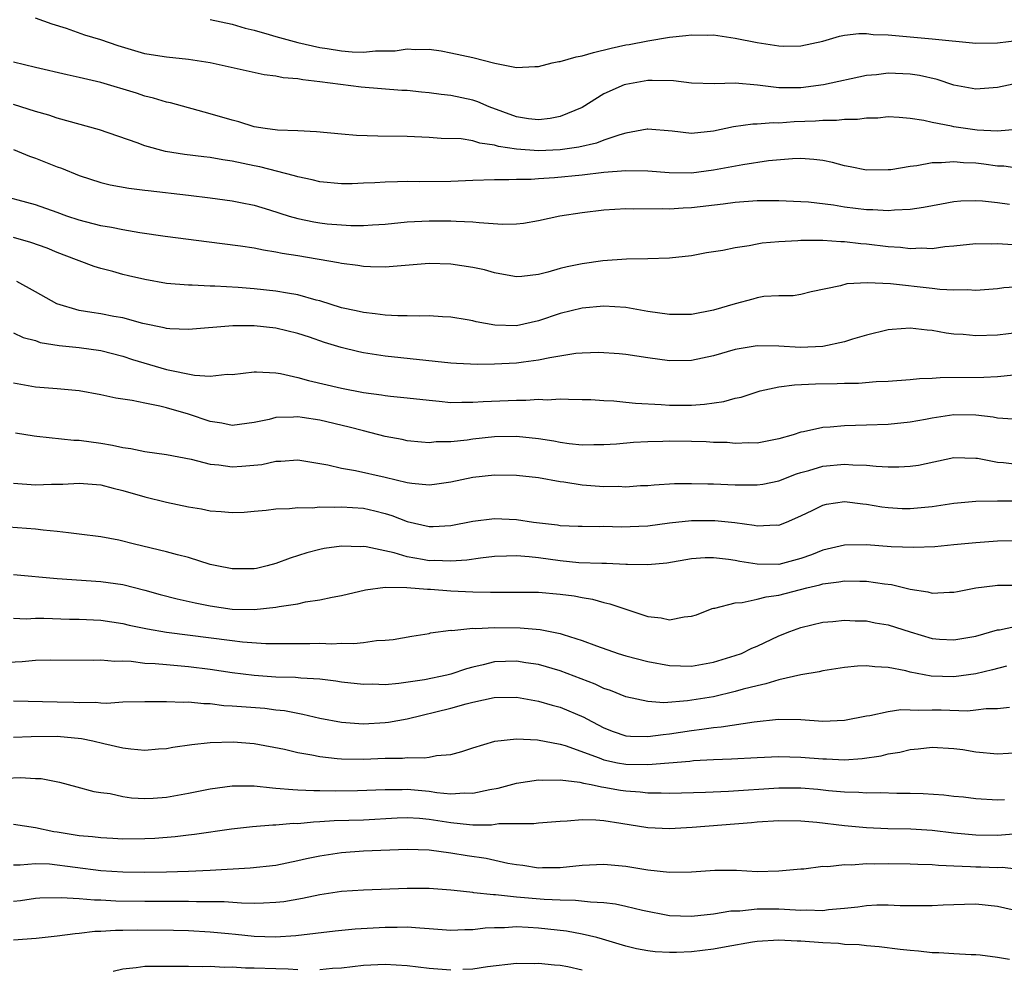
# Model space of a CAD drawing. Units: inches. Extents: x 2658000 to 2661000, y 1560000 to 1561272.
# Drawn here: x 2658570 to 2658660, y 1560342 to 1560429 of the extents above; entities that cross this region are included whole.
import ezdxf

# ---------------------------------------------------------------- set-up
doc = ezdxf.new("R2010")
doc.units = ezdxf.units.IN
doc.header["$MEASUREMENT"] = 0
doc.layers.add('LD26581560_2ft', color=125, linetype='Continuous')

msp = doc.modelspace()

# ---------------------------------------------------------------- linework, layer by layer
at = {"layer": 'LD26581560_2ft'}
for points, elevation in [([(2658661, 1560423.187), (2658659, 1560422.762), (2658657, 1560422.593), (2658655, 1560422.962), (2658653.475, 1560423.475), (2658651.855, 1560423.855), (2658651, 1560423.989), (2658649, 1560424.071), (2658647.928, 1560423.928), (2658647, 1560423.855), (2658643.083, 1560423), (2658641, 1560422.736), (2658639, 1560422.74), (2658637.029, 1560422.971), (2658635, 1560423.142), (2658633.097, 1560423.096), (2658631, 1560423.155), (2658629.357, 1560423.357), (2658627.41, 1560423.41), (2658627, 1560423.385), (2658625, 1560423.048), (2658624.856, 1560423), (2658623, 1560422.168), (2658621, 1560420.918), (2658619, 1560420.11), (2658618.077, 1560419.923), (2658617, 1560419.798), (2658616.107, 1560419.893), (2658615, 1560420.065), (2658612.498, 1560421), (2658611.458, 1560421.458), (2658611, 1560421.597), (2658609, 1560422.029), (2658608.117, 1560422.117), (2658607, 1560422.274), (2658606.321, 1560422.321), (2658605, 1560422.475), (2658604.498, 1560422.498), (2658600.795, 1560422.795), (2658597, 1560423.271), (2658595.445, 1560423.446), (2658595, 1560423.538), (2658593.657, 1560423.657), (2658593, 1560423.806), (2658591.93, 1560423.93), (2658587, 1560425.003), (2658585, 1560425.324), (2658583, 1560425.53), (2658582.384, 1560425.616), (2658581, 1560425.843), (2658578.559, 1560426.559), (2658577, 1560427.112), (2658575.537, 1560427.537), (2658573.854, 1560428.146), (2658572.541, 1560428.541), (2658571, 1560429.105)], 8260), ([(2658587, 1560428.983), (2658589, 1560428.551), (2658590.18, 1560428.18), (2658591, 1560427.993), (2658592.388, 1560427.612), (2658593, 1560427.414), (2658595, 1560426.874), (2658597, 1560426.421), (2658597.67, 1560426.33), (2658599, 1560426.1), (2658599.964, 1560426.035), (2658601, 1560425.987), (2658602.109, 1560426.109), (2658603.902, 1560426.098), (2658605, 1560426.303), (2658605.762, 1560426.238), (2658607, 1560426.271), (2658608.105, 1560426.105), (2658609, 1560425.943), (2658611, 1560425.509), (2658613.014, 1560424.987), (2658615, 1560424.595), (2658616.675, 1560424.675), (2658617, 1560424.677), (2658618.256, 1560425), (2658618.867, 1560425.133), (2658619, 1560425.149), (2658620.445, 1560425.555), (2658621, 1560425.667), (2658622.033, 1560425.967), (2658623.648, 1560426.352), (2658625, 1560426.652), (2658625.302, 1560426.698), (2658627, 1560427.031), (2658629, 1560427.357), (2658630.499, 1560427.501), (2658631, 1560427.573), (2658632.443, 1560427.557), (2658633, 1560427.576), (2658635, 1560427.284), (2658637, 1560426.873), (2658639, 1560426.558), (2658639.447, 1560426.553), (2658641, 1560426.56), (2658643, 1560427.006), (2658644.532, 1560427.468), (2658645, 1560427.548), (2658646.307, 1560427.694), (2658647, 1560427.694), (2658647.616, 1560427.616), (2658649, 1560427.564), (2658653, 1560427.225), (2658657, 1560426.821), (2658659, 1560426.856), (2658661, 1560427.096)], 8262), ([(2658661.065, 1560418.935), (2658659, 1560418.779), (2658657.138, 1560418.863), (2658656.054, 1560419), (2658655, 1560419.158), (2658654.781, 1560419.219), (2658653, 1560419.552), (2658652.259, 1560419.741), (2658651, 1560419.925), (2658649.989, 1560420.011), (2658649, 1560420.065), (2658648.039, 1560419.961), (2658647, 1560419.963), (2658646.173, 1560419.827), (2658645, 1560419.827), (2658644.271, 1560419.729), (2658643, 1560419.728), (2658642.334, 1560419.665), (2658640.395, 1560419.605), (2658639, 1560419.505), (2658638.474, 1560419.526), (2658637, 1560419.395), (2658636.609, 1560419.39), (2658634.853, 1560419.147), (2658633, 1560418.767), (2658631, 1560418.566), (2658629.245, 1560418.755), (2658627, 1560418.942), (2658626.937, 1560418.937), (2658625, 1560418.586), (2658624.442, 1560418.442), (2658623, 1560417.927), (2658622.329, 1560417.671), (2658620.703, 1560417.297), (2658619, 1560417.054), (2658617, 1560416.978), (2658615, 1560417.124), (2658613.368, 1560417.368), (2658613, 1560417.485), (2658611.653, 1560417.653), (2658611, 1560417.884), (2658609.948, 1560418.053), (2658608.108, 1560418.108), (2658607, 1560418.18), (2658605, 1560418.266), (2658602.316, 1560418.316), (2658600.377, 1560418.378), (2658599, 1560418.481), (2658596.715, 1560418.715), (2658595, 1560418.802), (2658593.154, 1560418.846), (2658592.008, 1560419), (2658591, 1560419.169), (2658589.609, 1560419.609), (2658589, 1560419.762), (2658587, 1560420.349), (2658583.344, 1560421.344), (2658583, 1560421.414), (2658581.791, 1560421.791), (2658581, 1560421.977), (2658580.235, 1560422.235), (2658577, 1560423.208), (2658575, 1560423.68), (2658573.908, 1560423.908), (2658571, 1560424.575), (2658569, 1560425.075)], 8258), ([(2658661, 1560415.356), (2658659.55, 1560415.55), (2658659, 1560415.574), (2658657.75, 1560415.75), (2658657, 1560415.84), (2658655.879, 1560415.879), (2658655, 1560415.965), (2658653.855, 1560415.855), (2658653, 1560415.862), (2658651.597, 1560415.597), (2658651, 1560415.547), (2658649.238, 1560415.238), (2658649, 1560415.217), (2658647, 1560415.193), (2658645.517, 1560415.516), (2658645, 1560415.599), (2658643.908, 1560415.908), (2658643, 1560416.075), (2658642.187, 1560416.187), (2658641, 1560416.261), (2658640.244, 1560416.244), (2658638.047, 1560416.047), (2658635.698, 1560415.698), (2658633, 1560415.198), (2658631, 1560414.937), (2658628.949, 1560414.949), (2658627, 1560415.114), (2658625, 1560415.141), (2658622.972, 1560414.972), (2658621, 1560414.735), (2658618.489, 1560414.489), (2658617, 1560414.412), (2658616.353, 1560414.353), (2658615, 1560414.345), (2658614.311, 1560414.311), (2658613, 1560414.32), (2658611, 1560414.262), (2658609, 1560414.164), (2658606.131, 1560414.131), (2658605, 1560414.165), (2658604.116, 1560414.117), (2658603, 1560414.112), (2658602.033, 1560414.033), (2658601, 1560413.995), (2658599.961, 1560413.961), (2658599, 1560413.96), (2658597, 1560414.133), (2658596.318, 1560414.318), (2658595, 1560414.574), (2658594.693, 1560414.694), (2658591.514, 1560415.514), (2658591, 1560415.604), (2658589, 1560416.027), (2658588.145, 1560416.145), (2658587, 1560416.35), (2658586.407, 1560416.407), (2658584.625, 1560416.625), (2658582.907, 1560416.907), (2658581, 1560417.436), (2658580.3, 1560417.7), (2658576.879, 1560418.879), (2658573, 1560419.949), (2658572.22, 1560420.22), (2658571, 1560420.55), (2658569.666, 1560421), (2658569, 1560421.204)], 8256), ([(2658569, 1560417.083), (2658570.474, 1560416.474), (2658571, 1560416.289), (2658573, 1560415.513), (2658573.382, 1560415.383), (2658575, 1560414.718), (2658577, 1560414.057), (2658577.849, 1560413.849), (2658579.547, 1560413.548), (2658581, 1560413.381), (2658581.327, 1560413.327), (2658585, 1560412.923), (2658587, 1560412.669), (2658589, 1560412.381), (2658589.753, 1560412.248), (2658591, 1560411.989), (2658592.416, 1560411.584), (2658594.224, 1560411), (2658595, 1560410.774), (2658596.473, 1560410.473), (2658597, 1560410.383), (2658597.697, 1560410.303), (2658599, 1560410.192), (2658599.851, 1560410.149), (2658601, 1560410.151), (2658601.817, 1560410.183), (2658603, 1560410.273), (2658605, 1560410.464), (2658607, 1560410.565), (2658608.572, 1560410.572), (2658609, 1560410.56), (2658609.481, 1560410.519), (2658611, 1560410.475), (2658611.597, 1560410.403), (2658613.727, 1560410.273), (2658615, 1560410.291), (2658615.646, 1560410.354), (2658617, 1560410.582), (2658618.972, 1560411.028), (2658621, 1560411.336), (2658623, 1560411.567), (2658625, 1560411.689), (2658625.665, 1560411.665), (2658628.307, 1560411.693), (2658629, 1560411.668), (2658630.247, 1560411.753), (2658631, 1560411.787), (2658633.885, 1560412.115), (2658635, 1560412.281), (2658637, 1560412.422), (2658639, 1560412.421), (2658641, 1560412.339), (2658641.711, 1560412.288), (2658643.977, 1560412.023), (2658645, 1560411.846), (2658647, 1560411.588), (2658647.59, 1560411.59), (2658649, 1560411.508), (2658649.581, 1560411.581), (2658651, 1560411.639), (2658652.203, 1560411.798), (2658653.872, 1560412.128), (2658655, 1560412.322), (2658655.621, 1560412.379), (2658657, 1560412.431), (2658657.605, 1560412.395), (2658659, 1560412.24), (2658660.088, 1560412.088)], 8254), ([(2658660.382, 1560408.382), (2658659, 1560408.449), (2658658.431, 1560408.43), (2658657, 1560408.462), (2658655, 1560408.238), (2658654.178, 1560408.178), (2658653, 1560408.004), (2658652.05, 1560408.05), (2658651, 1560408.006), (2658650.12, 1560408.12), (2658649, 1560408.193), (2658647, 1560408.436), (2658646.472, 1560408.472), (2658645, 1560408.651), (2658644.65, 1560408.65), (2658643, 1560408.77), (2658642.753, 1560408.754), (2658641, 1560408.761), (2658640.73, 1560408.73), (2658639, 1560408.649), (2658637.478, 1560408.522), (2658637, 1560408.437), (2658636.283, 1560408.283), (2658635, 1560408.105), (2658633.858, 1560407.858), (2658632.377, 1560407.623), (2658631, 1560407.374), (2658629, 1560407.143), (2658627, 1560407.076), (2658625.044, 1560407.044), (2658622.893, 1560406.893), (2658621, 1560406.635), (2658619.647, 1560406.352), (2658619, 1560406.192), (2658617.855, 1560405.855), (2658617, 1560405.658), (2658615.475, 1560405.475), (2658615, 1560405.444), (2658614.468, 1560405.532), (2658613, 1560405.814), (2658612.081, 1560406.081), (2658611, 1560406.307), (2658609, 1560406.598), (2658607, 1560406.648), (2658604.45, 1560406.45), (2658603, 1560406.322), (2658601.658, 1560406.342), (2658601, 1560406.388), (2658600.484, 1560406.484), (2658599, 1560406.657), (2658598.725, 1560406.725), (2658595, 1560407.35), (2658593.572, 1560407.572), (2658593, 1560407.706), (2658591.875, 1560407.875), (2658591, 1560408.061), (2658589.756, 1560408.244), (2658586.636, 1560408.637), (2658585, 1560408.865), (2658582.866, 1560409.134), (2658580.542, 1560409.458), (2658579, 1560409.739), (2658577.966, 1560409.966), (2658577, 1560410.109), (2658575, 1560410.616), (2658573.881, 1560411), (2658573, 1560411.335), (2658571, 1560412.041), (2658567.354, 1560413)], 8252), ([(2658661, 1560404.515), (2658659.575, 1560404.425), (2658659, 1560404.355), (2658657, 1560404.189), (2658656.241, 1560404.241), (2658655, 1560404.206), (2658653.721, 1560404.28), (2658653, 1560404.381), (2658649.202, 1560404.799), (2658647.095, 1560404.905), (2658645.198, 1560404.803), (2658644.617, 1560404.617), (2658641.931, 1560404.069), (2658641, 1560403.836), (2658640.288, 1560403.712), (2658639, 1560403.702), (2658637.63, 1560403.631), (2658637, 1560403.514), (2658636.605, 1560403.395), (2658635, 1560402.978), (2658633, 1560402.396), (2658631, 1560402.004), (2658629, 1560401.983), (2658627, 1560402.281), (2658625, 1560402.628), (2658623, 1560402.763), (2658621, 1560402.581), (2658619, 1560402.08), (2658617, 1560401.411), (2658615, 1560400.974), (2658613.015, 1560401.015), (2658611.317, 1560401.317), (2658611, 1560401.411), (2658610.493, 1560401.507), (2658609, 1560401.758), (2658608.221, 1560401.779), (2658607, 1560401.886), (2658606.167, 1560401.833), (2658605, 1560401.884), (2658604.133, 1560401.867), (2658603, 1560401.934), (2658602.064, 1560402.064), (2658601, 1560402.167), (2658600.335, 1560402.335), (2658599, 1560402.619), (2658597, 1560403.247), (2658596.683, 1560403.317), (2658595, 1560403.791), (2658594.065, 1560403.935), (2658593, 1560404.127), (2658591, 1560404.338), (2658589.539, 1560404.461), (2658587.42, 1560404.58), (2658587, 1560404.581), (2658585.329, 1560404.671), (2658585, 1560404.669), (2658583, 1560404.84), (2658581, 1560405.182), (2658579.531, 1560405.531), (2658579, 1560405.664), (2658578.07, 1560405.93), (2658577, 1560406.202), (2658576.385, 1560406.385), (2658575, 1560406.893), (2658574.773, 1560407), (2658573, 1560407.675), (2658572.066, 1560408.066), (2658570.593, 1560408.594), (2658569, 1560409.026)], 8250), ([(2658661, 1560400.334), (2658659, 1560400.118), (2658657, 1560400.034), (2658655.849, 1560400.151), (2658655, 1560400.207), (2658654.289, 1560400.289), (2658653, 1560400.546), (2658652.568, 1560400.568), (2658651, 1560400.756), (2658649.363, 1560400.637), (2658649, 1560400.597), (2658647, 1560400.096), (2658645.737, 1560399.737), (2658645, 1560399.489), (2658643, 1560399.065), (2658640.969, 1560398.969), (2658639, 1560399.099), (2658637, 1560399.139), (2658635, 1560398.793), (2658633, 1560398.203), (2658631, 1560397.798), (2658629, 1560397.771), (2658627, 1560398.034), (2658625, 1560398.33), (2658624.395, 1560398.395), (2658622.515, 1560398.514), (2658621, 1560398.456), (2658620.413, 1560398.413), (2658618.041, 1560398.041), (2658617, 1560397.816), (2658615.646, 1560397.646), (2658615, 1560397.544), (2658613, 1560397.449), (2658611.436, 1560397.436), (2658609.514, 1560397.514), (2658609, 1560397.551), (2658603, 1560398.18), (2658601, 1560398.486), (2658600.575, 1560398.575), (2658598.974, 1560398.974), (2658597.445, 1560399.446), (2658596.076, 1560399.924), (2658595, 1560400.272), (2658593, 1560400.738), (2658591, 1560400.944), (2658589.05, 1560400.95), (2658585, 1560400.634), (2658583.311, 1560400.689), (2658583, 1560400.722), (2658582.786, 1560400.786), (2658580.83, 1560401.17), (2658579, 1560401.679), (2658578.176, 1560401.824), (2658577, 1560402.063), (2658576.169, 1560402.168), (2658575, 1560402.37), (2658572.961, 1560402.961), (2658571, 1560404.081), (2658569.298, 1560405)], 8248), ([(2658569, 1560400.328), (2658569.9, 1560399.9), (2658571, 1560399.607), (2658571.447, 1560399.447), (2658573.162, 1560399.162), (2658575, 1560398.974), (2658577, 1560398.692), (2658579, 1560398.176), (2658579.878, 1560397.878), (2658583, 1560396.973), (2658585.557, 1560396.443), (2658587, 1560396.363), (2658588.526, 1560396.527), (2658589, 1560396.521), (2658591, 1560396.754), (2658591.236, 1560396.764), (2658593, 1560396.648), (2658593.413, 1560396.587), (2658595, 1560396.241), (2658595.966, 1560395.966), (2658599, 1560395.252), (2658601, 1560394.874), (2658602.651, 1560394.651), (2658603, 1560394.581), (2658603.481, 1560394.519), (2658605, 1560394.374), (2658607, 1560394.15), (2658607.931, 1560394.069), (2658609, 1560393.948), (2658610.015, 1560393.985), (2658611, 1560393.968), (2658611.947, 1560394.053), (2658615, 1560394.17), (2658615.851, 1560394.149), (2658617, 1560394.237), (2658617.807, 1560394.193), (2658619, 1560394.288), (2658619.759, 1560394.241), (2658621, 1560394.235), (2658621.785, 1560394.215), (2658623, 1560394.123), (2658623.899, 1560394.101), (2658625, 1560393.992), (2658625.882, 1560393.882), (2658628.232, 1560393.768), (2658629, 1560393.7), (2658631, 1560393.716), (2658632.2, 1560393.8), (2658633.949, 1560394.051), (2658635, 1560394.328), (2658635.554, 1560394.446), (2658637, 1560394.921), (2658637.294, 1560395), (2658639, 1560395.389), (2658640.425, 1560395.575), (2658642.345, 1560395.655), (2658644.319, 1560395.681), (2658645, 1560395.716), (2658646.273, 1560395.727), (2658647.877, 1560395.877), (2658649, 1560395.908), (2658651, 1560396.045), (2658651.854, 1560396.146), (2658653, 1560396.173), (2658653.753, 1560396.247), (2658657.725, 1560396.275), (2658659, 1560396.334), (2658660.465, 1560396.465)], 8246), ([(2658660.425, 1560392.425), (2658659, 1560392.514), (2658658.6, 1560392.6), (2658657, 1560392.778), (2658655, 1560392.815), (2658653, 1560392.52), (2658652.395, 1560392.395), (2658651, 1560392.141), (2658649, 1560391.928), (2658647, 1560391.858), (2658645, 1560391.814), (2658643.686, 1560391.686), (2658643, 1560391.655), (2658641.252, 1560391.252), (2658641, 1560391.218), (2658640.304, 1560391), (2658639, 1560390.626), (2658637, 1560390.226), (2658636.252, 1560390.252), (2658635, 1560390.188), (2658634.273, 1560390.273), (2658633, 1560390.3), (2658632.35, 1560390.35), (2658631, 1560390.392), (2658629, 1560390.419), (2658628.387, 1560390.387), (2658627, 1560390.359), (2658625.704, 1560390.296), (2658624.149, 1560390.149), (2658623, 1560390.067), (2658622.078, 1560390.078), (2658621, 1560390.054), (2658619.83, 1560390.17), (2658619, 1560390.288), (2658618.404, 1560390.404), (2658617, 1560390.618), (2658615, 1560390.827), (2658613, 1560390.807), (2658611, 1560390.578), (2658610.498, 1560390.498), (2658609, 1560390.334), (2658607.665, 1560390.335), (2658607, 1560390.271), (2658606.317, 1560390.317), (2658605, 1560390.45), (2658604.547, 1560390.547), (2658603, 1560390.832), (2658601, 1560391.341), (2658599.7, 1560391.7), (2658597, 1560392.331), (2658595.413, 1560392.587), (2658595, 1560392.641), (2658594.595, 1560392.595), (2658593, 1560392.563), (2658592.395, 1560392.395), (2658591, 1560392.102), (2658589, 1560391.85), (2658588.052, 1560392.052), (2658587, 1560392.206), (2658585, 1560392.873), (2658583, 1560393.45), (2658582.389, 1560393.611), (2658581, 1560393.881), (2658579.862, 1560394.138), (2658578.358, 1560394.357), (2658577, 1560394.662), (2658575, 1560395.001), (2658573, 1560395.196), (2658571, 1560395.363), (2658569, 1560395.715)], 8244), ([(2658569.177, 1560391.177), (2658570.886, 1560390.886), (2658571.124, 1560390.876), (2658574.515, 1560390.515), (2658575, 1560390.506), (2658577, 1560390.225), (2658578.051, 1560390.051), (2658579, 1560389.823), (2658579.727, 1560389.727), (2658581, 1560389.469), (2658583, 1560389.203), (2658585.245, 1560388.755), (2658587, 1560388.299), (2658587.768, 1560388.232), (2658589, 1560388.058), (2658589.885, 1560388.115), (2658591.717, 1560388.284), (2658593, 1560388.568), (2658593.434, 1560388.566), (2658595, 1560388.707), (2658597.741, 1560388.259), (2658599, 1560387.942), (2658600.266, 1560387.734), (2658603, 1560387.107), (2658605, 1560386.626), (2658605.44, 1560386.56), (2658607, 1560386.427), (2658607.514, 1560386.486), (2658609, 1560386.701), (2658611, 1560387.111), (2658613, 1560387.328), (2658615, 1560387.308), (2658617, 1560387.074), (2658619, 1560386.71), (2658619.318, 1560386.682), (2658621, 1560386.428), (2658623, 1560386.27), (2658624.282, 1560386.282), (2658625, 1560386.231), (2658626.34, 1560386.34), (2658627, 1560386.365), (2658627.574, 1560386.426), (2658629.451, 1560386.549), (2658631, 1560386.551), (2658632.51, 1560386.51), (2658633, 1560386.52), (2658635, 1560386.424), (2658637, 1560386.403), (2658637.514, 1560386.486), (2658639, 1560386.794), (2658640.59, 1560387.411), (2658641, 1560387.538), (2658641.738, 1560387.738), (2658643, 1560388.122), (2658645, 1560388.316), (2658645.746, 1560388.254), (2658647, 1560388.223), (2658647.881, 1560388.119), (2658649, 1560388.076), (2658649.949, 1560388.052), (2658651, 1560388.11), (2658651.775, 1560388.225), (2658655, 1560388.91), (2658657, 1560388.86), (2658657.158, 1560388.842), (2658659, 1560388.497), (2658659.542, 1560388.458), (2658661, 1560388.28)], 8242), ([(2658569, 1560386.557), (2658571, 1560386.411), (2658572.48, 1560386.48), (2658573.514, 1560386.486), (2658575, 1560386.583), (2658577, 1560386.406), (2658578.114, 1560386.114), (2658579, 1560385.9), (2658581, 1560385.309), (2658583, 1560384.822), (2658585, 1560384.418), (2658586.207, 1560384.207), (2658587, 1560384.051), (2658587.984, 1560383.984), (2658589, 1560383.871), (2658590.081, 1560383.919), (2658591, 1560383.992), (2658592.1, 1560384.1), (2658593, 1560384.232), (2658594.247, 1560384.247), (2658595, 1560384.354), (2658596.316, 1560384.316), (2658597, 1560384.394), (2658598.371, 1560384.371), (2658599, 1560384.417), (2658601, 1560384.281), (2658602.044, 1560384.044), (2658603, 1560383.793), (2658603.605, 1560383.605), (2658605, 1560383.062), (2658607, 1560382.601), (2658607.393, 1560382.607), (2658609, 1560382.709), (2658611, 1560383.1), (2658613, 1560383.323), (2658615, 1560383.237), (2658616.567, 1560383), (2658618.744, 1560382.744), (2658619, 1560382.697), (2658620.646, 1560382.646), (2658621, 1560382.62), (2658622.613, 1560382.614), (2658623, 1560382.626), (2658624.569, 1560382.569), (2658627, 1560382.662), (2658629, 1560382.938), (2658631, 1560383.144), (2658631.147, 1560383.147), (2658633.151, 1560383.151), (2658634.961, 1560382.961), (2658636.725, 1560382.725), (2658637, 1560382.657), (2658638.745, 1560382.745), (2658639, 1560382.731), (2658639.693, 1560383), (2658641, 1560383.567), (2658642.103, 1560384.103), (2658643, 1560384.56), (2658643.353, 1560384.647), (2658645, 1560384.899), (2658646.679, 1560384.679), (2658647, 1560384.657), (2658648.406, 1560384.406), (2658649, 1560384.329), (2658650.264, 1560384.264), (2658651, 1560384.246), (2658653, 1560384.432), (2658655, 1560384.741), (2658657, 1560384.928), (2658659, 1560384.947), (2658660.946, 1560384.946)], 8240), ([(2658661.298, 1560381.298), (2658659, 1560381.269), (2658657, 1560381.122), (2658655, 1560380.914), (2658653.242, 1560380.759), (2658651.322, 1560380.679), (2658649.262, 1560380.738), (2658647, 1560380.916), (2658645, 1560380.903), (2658643, 1560380.43), (2658641.976, 1560380.024), (2658641, 1560379.665), (2658639, 1560379.137), (2658637, 1560379.158), (2658635.412, 1560379.412), (2658635, 1560379.505), (2658634.399, 1560379.601), (2658633, 1560379.735), (2658632.261, 1560379.739), (2658631, 1560379.635), (2658628.749, 1560379.251), (2658627, 1560379.083), (2658625.142, 1560379.142), (2658625, 1560379.135), (2658623.219, 1560379.219), (2658622.791, 1560379.208), (2658620.711, 1560379.289), (2658619, 1560379.465), (2658617, 1560379.749), (2658616.161, 1560379.839), (2658615, 1560379.914), (2658614.098, 1560379.902), (2658613, 1560379.85), (2658611.711, 1560379.711), (2658610.468, 1560379.532), (2658609, 1560379.421), (2658607.484, 1560379.484), (2658607, 1560379.478), (2658606.4, 1560379.6), (2658605, 1560379.84), (2658603.8, 1560380.2), (2658601.252, 1560380.748), (2658601, 1560380.771), (2658600.755, 1560380.755), (2658599, 1560380.82), (2658597.417, 1560380.583), (2658597, 1560380.498), (2658595.816, 1560380.184), (2658594.289, 1560379.711), (2658593, 1560379.215), (2658592.195, 1560379), (2658591.226, 1560378.774), (2658591, 1560378.727), (2658589, 1560378.722), (2658587.61, 1560379), (2658587, 1560379.142), (2658585, 1560379.755), (2658583.998, 1560380.002), (2658583, 1560380.297), (2658580.067, 1560381), (2658578.64, 1560381.36), (2658577, 1560381.668), (2658575, 1560381.901), (2658574.037, 1560382.037), (2658573, 1560382.132), (2658571.729, 1560382.271), (2658571, 1560382.371), (2658568.552, 1560382.552)], 8238), ([(2658569, 1560378.223), (2658573, 1560377.849), (2658577, 1560377.577), (2658579, 1560377.293), (2658581, 1560376.795), (2658582.4, 1560376.399), (2658583.983, 1560375.982), (2658585.613, 1560375.613), (2658587, 1560375.342), (2658589, 1560375.054), (2658591, 1560375.004), (2658593, 1560375.215), (2658593.285, 1560375.285), (2658595, 1560375.543), (2658595.706, 1560375.706), (2658597, 1560375.882), (2658598.145, 1560376.145), (2658599, 1560376.304), (2658601.176, 1560376.824), (2658603, 1560377.041), (2658604.969, 1560377.031), (2658606.867, 1560376.868), (2658607.131, 1560376.869), (2658609, 1560376.715), (2658611, 1560376.62), (2658612.61, 1560376.61), (2658613, 1560376.587), (2658614.612, 1560376.613), (2658617, 1560376.586), (2658619, 1560376.426), (2658620.259, 1560376.259), (2658621, 1560376.117), (2658621.958, 1560375.958), (2658623, 1560375.663), (2658623.542, 1560375.542), (2658625, 1560375.036), (2658627, 1560374.385), (2658628.243, 1560374.243), (2658629, 1560374.08), (2658630.333, 1560374.333), (2658631, 1560374.388), (2658631.461, 1560374.539), (2658632.897, 1560375.102), (2658633, 1560375.131), (2658633.147, 1560375.147), (2658635, 1560375.635), (2658635.65, 1560375.65), (2658637, 1560375.944), (2658637.82, 1560376.18), (2658639, 1560376.321), (2658641.557, 1560377), (2658642.729, 1560377.271), (2658643, 1560377.365), (2658644.469, 1560377.531), (2658645, 1560377.649), (2658646.402, 1560377.598), (2658647, 1560377.604), (2658648.647, 1560377.353), (2658649.287, 1560377.286), (2658651, 1560376.861), (2658652.614, 1560376.614), (2658653, 1560376.496), (2658654.584, 1560376.584), (2658655, 1560376.589), (2658655.328, 1560376.672), (2658657, 1560376.992), (2658658.777, 1560377.223), (2658659, 1560377.237), (2658661, 1560377.227)], 8236), ([(2658569, 1560374.207), (2658570.168, 1560374.168), (2658571, 1560374.211), (2658571.783, 1560374.217), (2658574.134, 1560374.134), (2658575, 1560374.132), (2658577, 1560374.041), (2658579, 1560373.734), (2658579.59, 1560373.591), (2658581.24, 1560373.24), (2658583, 1560372.95), (2658589, 1560372.174), (2658589.932, 1560372.068), (2658592.084, 1560371.916), (2658594.11, 1560371.89), (2658595, 1560371.912), (2658596.095, 1560371.905), (2658597, 1560371.928), (2658598.114, 1560371.886), (2658599, 1560371.93), (2658600.112, 1560371.888), (2658601, 1560371.997), (2658602.186, 1560372.186), (2658603, 1560372.2), (2658603.728, 1560372.272), (2658605.414, 1560372.586), (2658607, 1560372.828), (2658607.131, 1560372.869), (2658609, 1560373.108), (2658609.1, 1560373.1), (2658611, 1560373.302), (2658611.285, 1560373.285), (2658613, 1560373.37), (2658615.325, 1560373.325), (2658617.177, 1560373.177), (2658619, 1560372.825), (2658619.278, 1560372.722), (2658621, 1560372.187), (2658622.321, 1560371.679), (2658624.301, 1560371), (2658625, 1560370.784), (2658627, 1560370.252), (2658629, 1560369.877), (2658631, 1560369.837), (2658633, 1560370.191), (2658635, 1560370.794), (2658635.561, 1560371), (2658636.531, 1560371.469), (2658637, 1560371.665), (2658639, 1560372.599), (2658639.997, 1560373), (2658641, 1560373.369), (2658643, 1560373.854), (2658643.927, 1560373.927), (2658645, 1560374.038), (2658645.976, 1560373.976), (2658647, 1560373.961), (2658647.804, 1560373.804), (2658649, 1560373.608), (2658651, 1560372.959), (2658653, 1560372.366), (2658653.692, 1560372.309), (2658655, 1560372.233), (2658657, 1560372.588), (2658659, 1560373.138), (2658659.156, 1560373.156), (2658661, 1560373.564)], 8234), ([(2658659.82, 1560369.82), (2658658.516, 1560369.484), (2658657, 1560369.142), (2658655, 1560368.851), (2658652.916, 1560368.916), (2658651, 1560369.281), (2658650.612, 1560369.389), (2658649, 1560369.694), (2658647.756, 1560369.756), (2658647, 1560369.862), (2658646.175, 1560369.825), (2658645, 1560369.716), (2658643, 1560369.399), (2658642.689, 1560369.31), (2658641, 1560369.025), (2658639, 1560368.583), (2658637.8, 1560368.2), (2658637, 1560368.041), (2658635.715, 1560367.715), (2658635, 1560367.5), (2658633, 1560367.038), (2658630.647, 1560366.647), (2658628.483, 1560366.483), (2658627, 1560366.587), (2658625, 1560367.028), (2658623.602, 1560367.602), (2658623, 1560367.8), (2658622.192, 1560368.192), (2658619, 1560369.403), (2658617, 1560369.981), (2658615.856, 1560370.144), (2658615, 1560370.284), (2658613, 1560370.22), (2658611.949, 1560369.949), (2658611, 1560369.741), (2658610.42, 1560369.58), (2658609, 1560369.093), (2658608.621, 1560369), (2658606.577, 1560368.577), (2658604.239, 1560368.239), (2658603, 1560368.137), (2658601.831, 1560368.169), (2658601, 1560368.156), (2658599, 1560368.38), (2658598.468, 1560368.468), (2658597, 1560368.627), (2658595.278, 1560368.722), (2658594.783, 1560368.783), (2658593, 1560368.836), (2658591, 1560368.979), (2658589, 1560369.231), (2658587, 1560369.529), (2658585, 1560369.782), (2658583, 1560369.937), (2658581.966, 1560370.034), (2658581, 1560370.082), (2658579.754, 1560370.247), (2658579, 1560370.28), (2658578.262, 1560370.262), (2658577, 1560370.384), (2658576.35, 1560370.351), (2658572.367, 1560370.367), (2658571, 1560370.336), (2658569.789, 1560370.211), (2658567.88, 1560370.12)], 8232), ([(2658569, 1560366.646), (2658573, 1560366.575), (2658574.525, 1560366.525), (2658575, 1560366.492), (2658576.526, 1560366.526), (2658577, 1560366.479), (2658577.543, 1560366.457), (2658579, 1560366.56), (2658581, 1560366.608), (2658582.589, 1560366.59), (2658583, 1560366.609), (2658584.538, 1560366.538), (2658585, 1560366.556), (2658586.405, 1560366.405), (2658587, 1560366.404), (2658588.247, 1560366.247), (2658589, 1560366.216), (2658589.845, 1560366.155), (2658591.975, 1560365.975), (2658593, 1560365.847), (2658593.77, 1560365.77), (2658595, 1560365.517), (2658595.449, 1560365.449), (2658597, 1560365.069), (2658599, 1560364.707), (2658600.587, 1560364.587), (2658601, 1560364.57), (2658603, 1560364.663), (2658603.306, 1560364.694), (2658605.012, 1560365.012), (2658609, 1560366), (2658610.383, 1560366.383), (2658611, 1560366.533), (2658612.95, 1560366.95), (2658615, 1560366.983), (2658616.683, 1560366.683), (2658617, 1560366.643), (2658618.274, 1560366.274), (2658619, 1560366.093), (2658621.162, 1560365.162), (2658621.435, 1560365), (2658623, 1560364.176), (2658623.848, 1560363.848), (2658625, 1560363.47), (2658625.421, 1560363.421), (2658627, 1560363.385), (2658628.406, 1560363.594), (2658629, 1560363.635), (2658631, 1560363.948), (2658631.948, 1560364.052), (2658633, 1560364.23), (2658633.718, 1560364.282), (2658636.747, 1560364.747), (2658638.971, 1560364.971), (2658641, 1560364.943), (2658643, 1560364.804), (2658645, 1560364.877), (2658647, 1560365.281), (2658647.308, 1560365.308), (2658649, 1560365.672), (2658650.148, 1560365.852), (2658651, 1560365.837), (2658651.795, 1560365.795), (2658653, 1560365.846), (2658653.843, 1560365.843), (2658656.247, 1560365.753), (2658657, 1560365.829), (2658657.956, 1560365.956), (2658659, 1560365.945), (2658660.077, 1560366.078)], 8230), ([(2658569, 1560363.328), (2658570.605, 1560363.395), (2658573, 1560363.425), (2658575.224, 1560363.224), (2658576.253, 1560363), (2658577.248, 1560362.752), (2658579, 1560362.367), (2658579.745, 1560362.255), (2658581, 1560362.16), (2658582.263, 1560362.263), (2658583, 1560362.306), (2658583.584, 1560362.416), (2658585.322, 1560362.678), (2658587, 1560362.861), (2658589.079, 1560362.921), (2658591, 1560362.758), (2658593.777, 1560362.223), (2658595, 1560361.927), (2658596.279, 1560361.721), (2658597, 1560361.56), (2658598.601, 1560361.399), (2658599, 1560361.341), (2658601, 1560361.32), (2658603, 1560361.4), (2658604.582, 1560361.418), (2658605, 1560361.461), (2658606.562, 1560361.438), (2658607, 1560361.517), (2658607.671, 1560361.671), (2658609, 1560361.757), (2658609.988, 1560362.012), (2658611, 1560362.359), (2658613.031, 1560362.969), (2658615, 1560363.176), (2658616.91, 1560363.09), (2658619, 1560362.69), (2658619.436, 1560362.564), (2658622.549, 1560361.451), (2658623, 1560361.264), (2658624.231, 1560361), (2658625, 1560360.854), (2658627, 1560360.824), (2658630.848, 1560361.152), (2658631.2, 1560361.2), (2658633, 1560361.294), (2658634.652, 1560361.348), (2658637, 1560361.481), (2658639, 1560361.569), (2658641, 1560361.52), (2658643, 1560361.355), (2658643.351, 1560361.352), (2658645, 1560361.269), (2658646.62, 1560361.38), (2658648.359, 1560361.641), (2658649, 1560361.808), (2658650.041, 1560361.959), (2658651, 1560362.2), (2658651.744, 1560362.256), (2658653, 1560362.415), (2658655, 1560362.306), (2658655.803, 1560362.197), (2658657, 1560362.002), (2658659, 1560361.812), (2658661, 1560361.937)], 8228), ([(2658567, 1560359.513), (2658569.645, 1560359.645), (2658571, 1560359.557), (2658571.546, 1560359.546), (2658573.214, 1560359.214), (2658574.797, 1560358.797), (2658576.358, 1560358.358), (2658577, 1560358.264), (2658577.829, 1560358.171), (2658579, 1560357.91), (2658579.795, 1560357.795), (2658581, 1560357.731), (2658581.766, 1560357.766), (2658583, 1560357.855), (2658585, 1560358.21), (2658587, 1560358.598), (2658589, 1560358.87), (2658591, 1560358.876), (2658592.691, 1560358.691), (2658593, 1560358.683), (2658594.537, 1560358.537), (2658595, 1560358.532), (2658596.456, 1560358.456), (2658597, 1560358.467), (2658598.424, 1560358.424), (2658600.449, 1560358.449), (2658603, 1560358.55), (2658604.55, 1560358.55), (2658605, 1560358.565), (2658607, 1560358.394), (2658607.719, 1560358.281), (2658609, 1560358.162), (2658610.237, 1560358.237), (2658611, 1560358.201), (2658612.556, 1560358.557), (2658613.321, 1560358.679), (2658615, 1560359.143), (2658617, 1560359.435), (2658617.396, 1560359.396), (2658619, 1560359.428), (2658620.783, 1560359.217), (2658621.123, 1560359.123), (2658621.822, 1560359), (2658622.783, 1560358.783), (2658623, 1560358.765), (2658624.495, 1560358.495), (2658625, 1560358.421), (2658626.322, 1560358.322), (2658627, 1560358.23), (2658628.236, 1560358.236), (2658629, 1560358.201), (2658632.294, 1560358.294), (2658634.384, 1560358.384), (2658639, 1560358.697), (2658641, 1560358.691), (2658642.569, 1560358.569), (2658643.536, 1560358.464), (2658645, 1560358.34), (2658646.309, 1560358.309), (2658647, 1560358.249), (2658648.271, 1560358.271), (2658649.787, 1560358.212), (2658651, 1560358.222), (2658652.193, 1560358.193), (2658654.063, 1560358.063), (2658655, 1560357.94), (2658655.863, 1560357.863), (2658657, 1560357.723), (2658659, 1560357.606), (2658659.636, 1560357.636)], 8226), ([(2658660.459, 1560354.459), (2658659, 1560354.35), (2658657, 1560354.372), (2658655, 1560354.558), (2658653, 1560354.807), (2658651.073, 1560354.927), (2658648.96, 1560354.96), (2658647, 1560355.055), (2658645, 1560355.239), (2658642.476, 1560355.524), (2658641, 1560355.651), (2658639, 1560355.683), (2658637, 1560355.556), (2658636.496, 1560355.504), (2658631.077, 1560355.077), (2658629, 1560354.943), (2658627, 1560355.045), (2658624.549, 1560355.451), (2658623, 1560355.678), (2658622.243, 1560355.757), (2658621, 1560355.772), (2658619.645, 1560355.645), (2658619, 1560355.635), (2658617, 1560355.47), (2658616.586, 1560355.414), (2658613.397, 1560355.397), (2658612.707, 1560355.293), (2658611, 1560355.3), (2658610.687, 1560355.313), (2658609, 1560355.489), (2658607, 1560355.807), (2658606.119, 1560355.881), (2658605, 1560355.945), (2658604.087, 1560355.913), (2658601, 1560355.75), (2658598.329, 1560355.671), (2658597, 1560355.579), (2658596.433, 1560355.567), (2658595, 1560355.421), (2658594.574, 1560355.426), (2658593, 1560355.279), (2658592.713, 1560355.287), (2658590.853, 1560355.147), (2658588.933, 1560354.933), (2658585.562, 1560354.437), (2658585, 1560354.385), (2658583.78, 1560354.22), (2658581.927, 1560354.073), (2658581, 1560354.021), (2658579, 1560354.019), (2658578.078, 1560354.078), (2658577, 1560354.12), (2658576.218, 1560354.218), (2658575, 1560354.319), (2658573, 1560354.645), (2658572.684, 1560354.684), (2658571, 1560355.047), (2658569, 1560355.36)], 8224), ([(2658661, 1560351.228), (2658659.4, 1560351.399), (2658659, 1560351.388), (2658657.453, 1560351.453), (2658657, 1560351.454), (2658656.511, 1560351.489), (2658655, 1560351.528), (2658653.589, 1560351.589), (2658653, 1560351.657), (2658651.695, 1560351.695), (2658651, 1560351.731), (2658649, 1560351.744), (2658647.72, 1560351.72), (2658647, 1560351.745), (2658645.642, 1560351.642), (2658645, 1560351.67), (2658643.482, 1560351.482), (2658643, 1560351.491), (2658641.276, 1560351.276), (2658641, 1560351.269), (2658639, 1560351.079), (2658637, 1560351.032), (2658635.132, 1560351.132), (2658633.144, 1560351.145), (2658631, 1560350.986), (2658629, 1560350.942), (2658627, 1560351.179), (2658625, 1560351.52), (2658623, 1560351.7), (2658621, 1560351.596), (2658619, 1560351.384), (2658617.381, 1560351.381), (2658617, 1560351.367), (2658615.592, 1560351.592), (2658615, 1560351.655), (2658614.21, 1560351.79), (2658612.225, 1560352.225), (2658610.482, 1560352.482), (2658609, 1560352.724), (2658607, 1560352.998), (2658605, 1560353.054), (2658601, 1560352.894), (2658599, 1560352.758), (2658597, 1560352.461), (2658595.785, 1560352.215), (2658595, 1560352.012), (2658593, 1560351.605), (2658590.647, 1560351.353), (2658587, 1560351.153), (2658585, 1560351.062), (2658583, 1560350.991), (2658581, 1560350.949), (2658579, 1560350.976), (2658577, 1560351.117), (2658572.294, 1560351.706), (2658571, 1560351.76), (2658569.626, 1560351.626), (2658569, 1560351.63)], 8222), ([(2658661, 1560347.39), (2658659, 1560347.845), (2658657, 1560348.054), (2658655.956, 1560348.044), (2658654.025, 1560347.975), (2658653, 1560347.904), (2658651, 1560347.897), (2658650.088, 1560347.912), (2658649, 1560347.965), (2658647.954, 1560347.955), (2658647, 1560347.901), (2658646.226, 1560347.774), (2658645, 1560347.651), (2658643.534, 1560347.534), (2658643, 1560347.458), (2658641.518, 1560347.519), (2658641, 1560347.495), (2658640.499, 1560347.5), (2658639, 1560347.603), (2658637, 1560347.597), (2658635.432, 1560347.432), (2658634.586, 1560347.414), (2658633, 1560347.133), (2658631, 1560346.918), (2658629, 1560346.994), (2658626.533, 1560347.467), (2658625, 1560347.844), (2658624.059, 1560348.059), (2658623, 1560348.189), (2658621.767, 1560348.233), (2658620.404, 1560348.404), (2658619, 1560348.414), (2658617.522, 1560348.478), (2658615, 1560348.7), (2658613.09, 1560348.91), (2658612.906, 1560348.906), (2658611.104, 1560349.104), (2658611, 1560349.126), (2658609.298, 1560349.298), (2658609, 1560349.35), (2658607, 1560349.506), (2658605, 1560349.499), (2658603.429, 1560349.429), (2658601, 1560349.35), (2658599, 1560349.225), (2658597, 1560348.924), (2658595.426, 1560348.574), (2658593.712, 1560348.288), (2658593, 1560348.204), (2658591.859, 1560348.141), (2658591, 1560348.129), (2658589.857, 1560348.143), (2658588.26, 1560348.26), (2658585.722, 1560348.278), (2658585, 1560348.307), (2658581, 1560348.312), (2658578.35, 1560348.35), (2658577, 1560348.423), (2658576.418, 1560348.418), (2658575, 1560348.538), (2658573.358, 1560348.642), (2658571.404, 1560348.596), (2658571, 1560348.565), (2658569.632, 1560348.368), (2658569, 1560348.301)], 8220), ([(2658660.085, 1560343), (2658659, 1560343.195), (2658657.402, 1560343.402), (2658657, 1560343.437), (2658656.577, 1560343.423), (2658655, 1560343.504), (2658653.619, 1560343.619), (2658653, 1560343.607), (2658651.775, 1560343.774), (2658651, 1560343.814), (2658650.096, 1560343.904), (2658648.163, 1560344.164), (2658647, 1560344.249), (2658646.338, 1560344.338), (2658645, 1560344.383), (2658644.452, 1560344.452), (2658643, 1560344.516), (2658641, 1560344.673), (2658640.677, 1560344.677), (2658639, 1560344.764), (2658637, 1560344.636), (2658636.583, 1560344.584), (2658634.172, 1560344.172), (2658633, 1560343.942), (2658631, 1560343.688), (2658629.627, 1560343.626), (2658629, 1560343.631), (2658627.688, 1560343.688), (2658627, 1560343.786), (2658625.963, 1560343.963), (2658625, 1560344.208), (2658622.865, 1560344.865), (2658622.339, 1560345), (2658621, 1560345.318), (2658619.577, 1560345.577), (2658617, 1560345.863), (2658616.072, 1560345.928), (2658615, 1560345.976), (2658613.908, 1560345.908), (2658613, 1560345.908), (2658612.129, 1560345.871), (2658611, 1560345.712), (2658610.28, 1560345.72), (2658609, 1560345.656), (2658607, 1560345.819), (2658606.148, 1560345.852), (2658605, 1560345.952), (2658604.08, 1560345.92), (2658603, 1560345.932), (2658600.237, 1560345.763), (2658598.42, 1560345.58), (2658594.834, 1560345.166), (2658592.953, 1560345.047), (2658591, 1560345.105), (2658589.288, 1560345.288), (2658588.667, 1560345.333), (2658587, 1560345.501), (2658585, 1560345.607), (2658583.642, 1560345.642), (2658580.323, 1560345.677), (2658579, 1560345.651), (2658578.343, 1560345.657), (2658577, 1560345.561), (2658576.445, 1560345.555), (2658575, 1560345.373), (2658574.642, 1560345.358), (2658573, 1560345.132), (2658571.068, 1560344.932), (2658569, 1560344.775)], 8218), ([(2658595, 1560342.058), (2658594.127, 1560342.126), (2658593, 1560342.131), (2658591, 1560342.214), (2658590.207, 1560342.208), (2658589, 1560342.301), (2658588.267, 1560342.267), (2658587, 1560342.358), (2658586.319, 1560342.319), (2658585, 1560342.365), (2658584.345, 1560342.345), (2658583, 1560342.374), (2658582.349, 1560342.349), (2658581, 1560342.348), (2658580.228, 1560342.228), (2658579, 1560342.103), (2658578.109, 1560341.891)], 8216), ([(2658609, 1560342.033), (2658607, 1560342.187), (2658605, 1560342.417), (2658603, 1560342.536), (2658601, 1560342.446), (2658599, 1560342.21), (2658598.172, 1560342.172), (2658597, 1560342.049)], 8216), ([(2658621, 1560342.026), (2658619.682, 1560342.318), (2658619, 1560342.459), (2658618.478, 1560342.479), (2658617, 1560342.635), (2658616.613, 1560342.613), (2658615, 1560342.627), (2658612.333, 1560342.333), (2658611, 1560342.127), (2658610.096, 1560342.096)], 8216)]:
    msp.add_lwpolyline(points, dxfattribs=dict(at, elevation=elevation))

doc.saveas('drawing.dxf')
